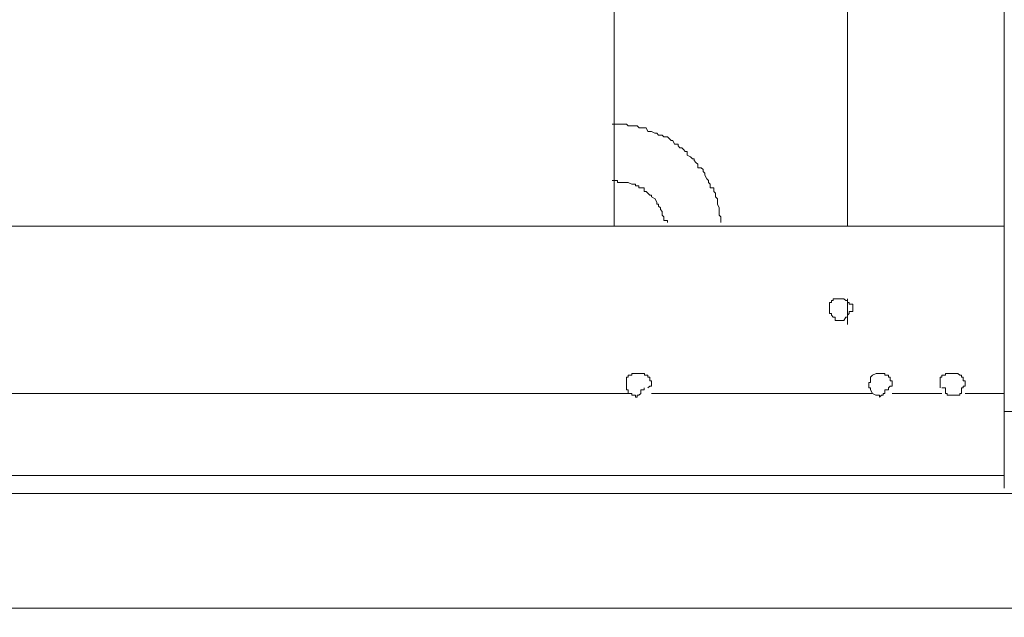
# Model space of a CAD drawing. Units: inches. Extents: x 5.8 to 23.3, y 8.2 to 20.4.
# Drawn here: x 13.8 to 14.3, y 12.7 to 13 of the extents above; entities that cross this region are included whole.
import ezdxf

# ---------------------------------------------------------------- set-up
doc = ezdxf.new("R2010")
doc.units = ezdxf.units.IN
doc.header["$MEASUREMENT"] = 0
doc.layers.add('Vrstva 1', color=7, linetype='Continuous')

msp = doc.modelspace()

# ---------------------------------------------------------------- linework, layer by layer
at = {"layer": 'Vrstva 1', "lineweight": 18}
msp.add_open_spline([(5.81549, 10.69388), (5.81549, 10.69388), (23.29856, 10.69388), (23.29856, 10.69388), (23.29856, 10.69388), (23.29856, 10.69388), (23.29856, 19.41324), (23.29856, 19.41324), (23.29856, 19.41324), (23.29856, 19.41324), (5.81549, 19.41324), (5.81549, 19.41324), (5.81549, 19.41324), (5.81549, 19.41324), (5.81549, 10.69388), (5.81549, 10.69388)], degree=3, knots=[0, 0, 0, 0, 0.25, 0.25, 0.25, 0.25, 0.5, 0.5, 0.5, 0.5, 0.75, 0.75, 0.75, 0.75, 1, 1, 1, 1], dxfattribs=at)
at = {"layer": 'Vrstva 1', "lineweight": 15}
for points in [[(14.30185, 12.78762), (14.30185, 12.78762), (14.30185, 15.56899), (14.30185, 15.56899)], [(14.08718, 12.9319), (14.08718, 12.9319), (14.08718, 15.50887), (14.08718, 15.50887)], [(14.08718, 12.98804), (14.08718, 12.98804), (14.08718, 12.95497), (14.08718, 12.95497)], [(14.1166, 12.93493), (14.1166, 12.93493), (14.1166, 12.93392), (14.1166, 12.93392)], [(13.2197, 12.9319), (13.2197, 12.9319), (14.30185, 12.9319), (14.30185, 12.9319)], [(14.21657, 12.88883), (14.21657, 12.88883), (14.21855, 12.88883), (14.21855, 12.88883)], [(14.22834, 12.84277), (14.22834, 12.84277), (14.22735, 12.84277), (14.22735, 12.84277)], [(14.26949, 12.84277), (14.26949, 12.84277), (14.26755, 12.84277), (14.26755, 12.84277)], [(13.21579, 12.83974), (13.21579, 12.83974), (14.095, 12.83974), (14.095, 12.83974)], [(14.10776, 12.83974), (14.10776, 12.83974), (14.22931, 12.83974), (14.22931, 12.83974)], [(14.2401, 12.83974), (14.2401, 12.83974), (14.26755, 12.83974), (14.26755, 12.83974)], [(14.2803, 12.83974), (14.2803, 12.83974), (14.30185, 12.83974), (14.30185, 12.83974)], [(14.30185, 12.82974), (14.30185, 12.82974), (14.44692, 12.82974), (14.44692, 12.82974)], [(14.30185, 12.79466), (14.30185, 12.79466), (13.1158, 12.79466), (13.1158, 12.79466)]]:
    msp.add_open_spline(points, degree=3, dxfattribs=at)
for points, knots in [([(14.21559, 15.41769), (14.21559, 15.41769), (14.21559, 15.32353), (14.21559, 15.32353), (14.21559, 15.32353), (14.21559, 15.32353), (14.21559, 15.23035), (14.21559, 15.23035), (14.21559, 15.23035), (14.21559, 15.23035), (14.21559, 15.13417), (14.21559, 15.13417), (14.21559, 15.13417), (14.21559, 15.13417), (14.21559, 15.03496), (14.21559, 15.03496), (14.21559, 15.03496), (14.21559, 15.03496), (14.21559, 14.93376), (14.21559, 14.93376), (14.21559, 14.93376), (14.21559, 14.93376), (14.21559, 14.8286), (14.21559, 14.8286), (14.21559, 14.8286), (14.21559, 14.8286), (14.21559, 14.71836), (14.21559, 14.71836), (14.21559, 14.71836), (14.21559, 14.71836), (14.21559, 14.60313), (14.21559, 14.60313), (14.21559, 14.60313), (14.21559, 14.60313), (14.21559, 14.48294), (14.21559, 14.48294), (14.21559, 14.48294), (14.21559, 14.48294), (14.21559, 14.35462), (14.21559, 14.35462), (14.21559, 14.35462), (14.21559, 14.35462), (14.21559, 14.21939), (14.21559, 14.21939), (14.21559, 14.21939), (14.21559, 14.21939), (14.21559, 14.0791), (14.21559, 14.0791), (14.21559, 14.0791), (14.21559, 14.0791), (14.21559, 13.93384), (14.21559, 13.93384), (14.21559, 13.93384), (14.21559, 13.93384), (14.21559, 13.78555), (14.21559, 13.78555), (14.21559, 13.78555), (14.21559, 13.78555), (14.21559, 13.64129), (14.21559, 13.64129), (14.21559, 13.64129), (14.21559, 13.64129), (14.21559, 13.5), (14.21559, 13.5), (14.21559, 13.5), (14.21559, 13.5), (14.21559, 13.3688), (14.21559, 13.3688), (14.21559, 13.3688), (14.21559, 13.3688), (14.21559, 13.24857), (14.21559, 13.24857), (14.21559, 13.24857), (14.21559, 13.24857), (14.21559, 13.14333), (14.21559, 13.14333), (14.21559, 13.14333), (14.21559, 13.14333), (14.21559, 13.05516), (14.21559, 13.05516), (14.21559, 13.05516), (14.21559, 13.05516), (14.21559, 12.98902), (14.21559, 12.98902), (14.21559, 12.98902), (14.21559, 12.98902), (14.21559, 12.94693), (14.21559, 12.94693), (14.21559, 12.94693), (14.21559, 12.94693), (14.21559, 12.93189), (14.21559, 12.93189), (14.21559, 12.93189), (14.21559, 12.93189), (14.21559, 12.94693), (14.21559, 12.94693), (14.21559, 12.94693), (14.21559, 12.94693), (14.21559, 12.98902), (14.21559, 12.98902), (14.21559, 12.98902), (14.21559, 12.98902), (14.21559, 13.05516), (14.21559, 13.05516), (14.21559, 13.05516), (14.21559, 13.05516), (14.21559, 13.14333), (14.21559, 13.14333), (14.21559, 13.14333), (14.21559, 13.14333), (14.21559, 13.24857), (14.21559, 13.24857), (14.21559, 13.24857), (14.21559, 13.24857), (14.21559, 13.3688), (14.21559, 13.3688), (14.21559, 13.3688), (14.21559, 13.3688), (14.21559, 13.5), (14.21559, 13.5), (14.21559, 13.5), (14.21559, 13.5), (14.21559, 13.64129), (14.21559, 13.64129), (14.21559, 13.64129), (14.21559, 13.64129), (14.21559, 13.78555), (14.21559, 13.78555), (14.21559, 13.78555), (14.21559, 13.78555), (14.21559, 13.93384), (14.21559, 13.93384), (14.21559, 13.93384), (14.21559, 13.93384), (14.21559, 14.0791), (14.21559, 14.0791), (14.21559, 14.0791), (14.21559, 14.0791), (14.21559, 14.21939), (14.21559, 14.21939), (14.21559, 14.21939), (14.21559, 14.21939), (14.21559, 14.35462), (14.21559, 14.35462), (14.21559, 14.35462), (14.21559, 14.35462), (14.21559, 14.48294), (14.21559, 14.48294), (14.21559, 14.48294), (14.21559, 14.48294), (14.21559, 14.60313), (14.21559, 14.60313), (14.21559, 14.60313), (14.21559, 14.60313), (14.21559, 14.71836), (14.21559, 14.71836), (14.21559, 14.71836), (14.21559, 14.71836), (14.21559, 14.8286), (14.21559, 14.8286), (14.21559, 14.8286), (14.21559, 14.8286), (14.21559, 14.93376), (14.21559, 14.93376), (14.21559, 14.93376), (14.21559, 14.93376), (14.21559, 15.03496), (14.21559, 15.03496), (14.21559, 15.03496), (14.21559, 15.03496), (14.21559, 15.13417), (14.21559, 15.13417), (14.21559, 15.13417), (14.21559, 15.13417), (14.21559, 15.23035), (14.21559, 15.23035), (14.21559, 15.23035), (14.21559, 15.23035), (14.21559, 15.32353), (14.21559, 15.32353), (14.21559, 15.32353), (14.21559, 15.32353), (14.21559, 15.41769), (14.21559, 15.41769), (14.21559, 15.41769), (14.21559, 15.41769), (14.21559, 15.50886), (14.21559, 15.50886)], [0, 0, 0, 0, 0.021277, 0.021277, 0.021277, 0.021277, 0.042553, 0.042553, 0.042553, 0.042553, 0.06383, 0.06383, 0.06383, 0.06383, 0.085106, 0.085106, 0.085106, 0.085106, 0.106383, 0.106383, 0.106383, 0.106383, 0.12766, 0.12766, 0.12766, 0.12766, 0.148936, 0.148936, 0.148936, 0.148936, 0.170213, 0.170213, 0.170213, 0.170213, 0.191489, 0.191489, 0.191489, 0.191489, 0.212766, 0.212766, 0.212766, 0.212766, 0.234043, 0.234043, 0.234043, 0.234043, 0.255319, 0.255319, 0.255319, 0.255319, 0.276596, 0.276596, 0.276596, 0.276596, 0.297872, 0.297872, 0.297872, 0.297872, 0.319149, 0.319149, 0.319149, 0.319149, 0.340426, 0.340426, 0.340426, 0.340426, 0.361702, 0.361702, 0.361702, 0.361702, 0.382979, 0.382979, 0.382979, 0.382979, 0.404255, 0.404255, 0.404255, 0.404255, 0.425532, 0.425532, 0.425532, 0.425532, 0.446809, 0.446809, 0.446809, 0.446809, 0.468085, 0.468085, 0.468085, 0.468085, 0.489362, 0.489362, 0.489362, 0.489362, 0.510638, 0.510638, 0.510638, 0.510638, 0.531915, 0.531915, 0.531915, 0.531915, 0.553191, 0.553191, 0.553191, 0.553191, 0.574468, 0.574468, 0.574468, 0.574468, 0.595745, 0.595745, 0.595745, 0.595745, 0.617021, 0.617021, 0.617021, 0.617021, 0.638298, 0.638298, 0.638298, 0.638298, 0.659574, 0.659574, 0.659574, 0.659574, 0.680851, 0.680851, 0.680851, 0.680851, 0.702128, 0.702128, 0.702128, 0.702128, 0.723404, 0.723404, 0.723404, 0.723404, 0.744681, 0.744681, 0.744681, 0.744681, 0.765957, 0.765957, 0.765957, 0.765957, 0.787234, 0.787234, 0.787234, 0.787234, 0.808511, 0.808511, 0.808511, 0.808511, 0.829787, 0.829787, 0.829787, 0.829787, 0.851064, 0.851064, 0.851064, 0.851064, 0.87234, 0.87234, 0.87234, 0.87234, 0.893617, 0.893617, 0.893617, 0.893617, 0.914894, 0.914894, 0.914894, 0.914894, 0.93617, 0.93617, 0.93617, 0.93617, 0.957447, 0.957447, 0.957447, 0.957447, 0.978723, 0.978723, 0.978723, 0.978723, 1, 1, 1, 1]), ([(14.14599, 12.93391), (14.14599, 12.93391), (14.14599, 12.93492), (14.14599, 12.93492), (14.14599, 12.93492), (14.14599, 12.93492), (14.14599, 12.93593), (14.14599, 12.93593), (14.14599, 12.93593), (14.14599, 12.93593), (14.14599, 12.93694), (14.14599, 12.93694), (14.14599, 12.93694), (14.14599, 12.93694), (14.145, 12.93795), (14.145, 12.93795), (14.145, 12.93795), (14.145, 12.93795), (14.145, 12.93994), (14.145, 12.93994), (14.145, 12.93994), (14.145, 12.93994), (14.145, 12.94095), (14.145, 12.94095), (14.145, 12.94095), (14.145, 12.94095), (14.145, 12.94196), (14.145, 12.94196), (14.145, 12.94196), (14.145, 12.94196), (14.14402, 12.94394), (14.14402, 12.94394), (14.14402, 12.94394), (14.14402, 12.94394), (14.14402, 12.94495), (14.14402, 12.94495), (14.14402, 12.94495), (14.14402, 12.94495), (14.14402, 12.94693), (14.14402, 12.94693), (14.14402, 12.94693), (14.14402, 12.94693), (14.14306, 12.94794), (14.14306, 12.94794), (14.14306, 12.94794), (14.14306, 12.94794), (14.14306, 12.94895), (14.14306, 12.94895), (14.14306, 12.94895), (14.14306, 12.94895), (14.14306, 12.94996), (14.14306, 12.94996), (14.14306, 12.94996), (14.14306, 12.94996), (14.14207, 12.95097), (14.14207, 12.95097), (14.14207, 12.95097), (14.14207, 12.95097), (14.14207, 12.95296), (14.14207, 12.95296), (14.14207, 12.95296), (14.14207, 12.95296), (14.1401, 12.95296), (14.1401, 12.95296), (14.1401, 12.95296), (14.1401, 12.95296), (14.1401, 12.954), (14.1401, 12.954), (14.1401, 12.954), (14.1401, 12.954), (14.1401, 12.95497), (14.1401, 12.95497), (14.1401, 12.95497), (14.1401, 12.95497), (14.13915, 12.95595), (14.13915, 12.95595), (14.13915, 12.95595), (14.13915, 12.95595), (14.13915, 12.95699), (14.13915, 12.95699), (14.13915, 12.95699), (14.13915, 12.95699), (14.13816, 12.95797), (14.13816, 12.95797), (14.13816, 12.95797), (14.13816, 12.95797), (14.13717, 12.95999), (14.13717, 12.95999), (14.13717, 12.95999), (14.13717, 12.95999), (14.13717, 12.961), (14.13717, 12.961), (14.13717, 12.961), (14.13717, 12.961), (14.13618, 12.96197), (14.13618, 12.96197), (14.13618, 12.96197), (14.13618, 12.96197), (14.13618, 12.96298), (14.13618, 12.96298), (14.13618, 12.96298), (14.13618, 12.96298), (14.13519, 12.96399), (14.13519, 12.96399), (14.13519, 12.96399), (14.13519, 12.96399), (14.13325, 12.96399), (14.13325, 12.96399), (14.13325, 12.96399), (14.13325, 12.96399), (14.13325, 12.96601), (14.13325, 12.96601), (14.13325, 12.96601), (14.13325, 12.96601), (14.13227, 12.96698), (14.13227, 12.96698), (14.13227, 12.96698), (14.13227, 12.96698), (14.13128, 12.96796), (14.13128, 12.96796), (14.13128, 12.96796), (14.13128, 12.96796), (14.13128, 12.969), (14.13128, 12.969), (14.13128, 12.969), (14.13128, 12.969), (14.13033, 12.969), (14.13033, 12.969), (14.13033, 12.969), (14.13033, 12.969), (14.1293, 12.97001), (14.1293, 12.97001), (14.1293, 12.97001), (14.1293, 12.97001), (14.12736, 12.97099), (14.12736, 12.97099), (14.12736, 12.97099), (14.12736, 12.97099), (14.12736, 12.97301), (14.12736, 12.97301), (14.12736, 12.97301), (14.12736, 12.97301), (14.12637, 12.97301), (14.12637, 12.97301), (14.12637, 12.97301), (14.12637, 12.97301), (14.12542, 12.97398), (14.12542, 12.97398), (14.12542, 12.97398), (14.12542, 12.97398), (14.12443, 12.97506), (14.12443, 12.97506), (14.12443, 12.97506), (14.12443, 12.97506), (14.12345, 12.97506), (14.12345, 12.97506), (14.12345, 12.97506), (14.12345, 12.97506), (14.12246, 12.97604), (14.12246, 12.97604), (14.12246, 12.97604), (14.12246, 12.97604), (14.12246, 12.97701), (14.12246, 12.97701), (14.12246, 12.97701), (14.12246, 12.97701), (14.12052, 12.97701), (14.12052, 12.97701), (14.12052, 12.97701), (14.12052, 12.97701), (14.11953, 12.97899), (14.11953, 12.97899), (14.11953, 12.97899), (14.11953, 12.97899), (14.11854, 12.97899), (14.11854, 12.97899), (14.11854, 12.97899), (14.11854, 12.97899), (14.11755, 12.98004), (14.11755, 12.98004), (14.11755, 12.98004), (14.11755, 12.98004), (14.1166, 12.98105), (14.1166, 12.98105), (14.1166, 12.98105), (14.1166, 12.98105), (14.11463, 12.98105), (14.11463, 12.98105), (14.11463, 12.98105), (14.11463, 12.98105), (14.11364, 12.98202), (14.11364, 12.98202), (14.11364, 12.98202), (14.11364, 12.98202), (14.11269, 12.98202), (14.11269, 12.98202), (14.11269, 12.98202), (14.11269, 12.98202), (14.1117, 12.98202), (14.1117, 12.98202), (14.1117, 12.98202), (14.1117, 12.98202), (14.11071, 12.983), (14.11071, 12.983), (14.11071, 12.983), (14.11071, 12.983), (14.10972, 12.983), (14.10972, 12.983), (14.10972, 12.983), (14.10972, 12.983), (14.10778, 12.98401), (14.10778, 12.98401), (14.10778, 12.98401), (14.10778, 12.98401), (14.10679, 12.98401), (14.10679, 12.98401), (14.10679, 12.98401), (14.10679, 12.98401), (14.10581, 12.98401), (14.10581, 12.98401), (14.10581, 12.98401), (14.10581, 12.98401), (14.10482, 12.98602), (14.10482, 12.98602), (14.10482, 12.98602), (14.10482, 12.98602), (14.10386, 12.98602), (14.10386, 12.98602), (14.10386, 12.98602), (14.10386, 12.98602), (14.10189, 12.98602), (14.10189, 12.98602), (14.10189, 12.98602), (14.10189, 12.98602), (14.10094, 12.98602), (14.10094, 12.98602), (14.10094, 12.98602), (14.10094, 12.98602), (14.09991, 12.98703), (14.09991, 12.98703), (14.09991, 12.98703), (14.09991, 12.98703), (14.09896, 12.98703), (14.09896, 12.98703), (14.09896, 12.98703), (14.09896, 12.98703), (14.09797, 12.98703), (14.09797, 12.98703), (14.09797, 12.98703), (14.09797, 12.98703), (14.09699, 12.98703), (14.09699, 12.98703), (14.09699, 12.98703), (14.09699, 12.98703), (14.09501, 12.98703), (14.09501, 12.98703), (14.09501, 12.98703), (14.09501, 12.98703), (14.09406, 12.98804), (14.09406, 12.98804), (14.09406, 12.98804), (14.09406, 12.98804), (14.09307, 12.98804), (14.09307, 12.98804), (14.09307, 12.98804), (14.09307, 12.98804), (14.09208, 12.98804), (14.09208, 12.98804), (14.09208, 12.98804), (14.09208, 12.98804), (14.09109, 12.98804), (14.09109, 12.98804), (14.09109, 12.98804), (14.09109, 12.98804), (14.08915, 12.98804), (14.08915, 12.98804), (14.08915, 12.98804), (14.08915, 12.98804), (14.08816, 12.98804), (14.08816, 12.98804), (14.08816, 12.98804), (14.08816, 12.98804), (14.08718, 12.98804), (14.08718, 12.98804), (14.08718, 12.98804), (14.08718, 12.98804), (14.08619, 12.98804), (14.08619, 12.98804)], [0, 0, 0, 0, 0.013889, 0.013889, 0.013889, 0.013889, 0.027778, 0.027778, 0.027778, 0.027778, 0.041667, 0.041667, 0.041667, 0.041667, 0.055556, 0.055556, 0.055556, 0.055556, 0.069444, 0.069444, 0.069444, 0.069444, 0.083333, 0.083333, 0.083333, 0.083333, 0.097222, 0.097222, 0.097222, 0.097222, 0.111111, 0.111111, 0.111111, 0.111111, 0.125, 0.125, 0.125, 0.125, 0.138889, 0.138889, 0.138889, 0.138889, 0.152778, 0.152778, 0.152778, 0.152778, 0.166667, 0.166667, 0.166667, 0.166667, 0.180556, 0.180556, 0.180556, 0.180556, 0.194444, 0.194444, 0.194444, 0.194444, 0.208333, 0.208333, 0.208333, 0.208333, 0.222222, 0.222222, 0.222222, 0.222222, 0.236111, 0.236111, 0.236111, 0.236111, 0.25, 0.25, 0.25, 0.25, 0.263889, 0.263889, 0.263889, 0.263889, 0.277778, 0.277778, 0.277778, 0.277778, 0.291667, 0.291667, 0.291667, 0.291667, 0.305556, 0.305556, 0.305556, 0.305556, 0.319444, 0.319444, 0.319444, 0.319444, 0.333333, 0.333333, 0.333333, 0.333333, 0.347222, 0.347222, 0.347222, 0.347222, 0.361111, 0.361111, 0.361111, 0.361111, 0.375, 0.375, 0.375, 0.375, 0.388889, 0.388889, 0.388889, 0.388889, 0.402778, 0.402778, 0.402778, 0.402778, 0.416667, 0.416667, 0.416667, 0.416667, 0.430556, 0.430556, 0.430556, 0.430556, 0.444444, 0.444444, 0.444444, 0.444444, 0.458333, 0.458333, 0.458333, 0.458333, 0.472222, 0.472222, 0.472222, 0.472222, 0.486111, 0.486111, 0.486111, 0.486111, 0.5, 0.5, 0.5, 0.5, 0.513889, 0.513889, 0.513889, 0.513889, 0.527778, 0.527778, 0.527778, 0.527778, 0.541667, 0.541667, 0.541667, 0.541667, 0.555556, 0.555556, 0.555556, 0.555556, 0.569444, 0.569444, 0.569444, 0.569444, 0.583333, 0.583333, 0.583333, 0.583333, 0.597222, 0.597222, 0.597222, 0.597222, 0.611111, 0.611111, 0.611111, 0.611111, 0.625, 0.625, 0.625, 0.625, 0.638889, 0.638889, 0.638889, 0.638889, 0.652778, 0.652778, 0.652778, 0.652778, 0.666667, 0.666667, 0.666667, 0.666667, 0.680556, 0.680556, 0.680556, 0.680556, 0.694444, 0.694444, 0.694444, 0.694444, 0.708333, 0.708333, 0.708333, 0.708333, 0.722222, 0.722222, 0.722222, 0.722222, 0.736111, 0.736111, 0.736111, 0.736111, 0.75, 0.75, 0.75, 0.75, 0.763889, 0.763889, 0.763889, 0.763889, 0.777778, 0.777778, 0.777778, 0.777778, 0.791667, 0.791667, 0.791667, 0.791667, 0.805556, 0.805556, 0.805556, 0.805556, 0.819444, 0.819444, 0.819444, 0.819444, 0.833333, 0.833333, 0.833333, 0.833333, 0.847222, 0.847222, 0.847222, 0.847222, 0.861111, 0.861111, 0.861111, 0.861111, 0.875, 0.875, 0.875, 0.875, 0.888889, 0.888889, 0.888889, 0.888889, 0.902778, 0.902778, 0.902778, 0.902778, 0.916667, 0.916667, 0.916667, 0.916667, 0.930556, 0.930556, 0.930556, 0.930556, 0.944444, 0.944444, 0.944444, 0.944444, 0.958333, 0.958333, 0.958333, 0.958333, 0.972222, 0.972222, 0.972222, 0.972222, 0.986111, 0.986111, 0.986111, 0.986111, 1, 1, 1, 1]), ([(14.11069, 12.94395), (14.11069, 12.94395), (14.11069, 12.94492), (14.11069, 12.94492), (14.11069, 12.94492), (14.11069, 12.94492), (14.10974, 12.94694), (14.10974, 12.94694), (14.10974, 12.94694), (14.10974, 12.94694), (14.10776, 12.94792), (14.10776, 12.94792), (14.10776, 12.94792), (14.10776, 12.94792), (14.10776, 12.94896), (14.10776, 12.94896), (14.10776, 12.94896), (14.10776, 12.94896), (14.10681, 12.94896), (14.10681, 12.94896), (14.10681, 12.94896), (14.10681, 12.94896), (14.10579, 12.94997), (14.10579, 12.94997), (14.10579, 12.94997), (14.10579, 12.94997), (14.1048, 12.95095), (14.1048, 12.95095), (14.1048, 12.95095), (14.1048, 12.95095), (14.10385, 12.95095), (14.10385, 12.95095), (14.10385, 12.95095), (14.10385, 12.95095), (14.10385, 12.95297), (14.10385, 12.95297), (14.10385, 12.95297), (14.10385, 12.95297), (14.10187, 12.95297), (14.10187, 12.95297), (14.10187, 12.95297), (14.10187, 12.95297), (14.10092, 12.95297), (14.10092, 12.95297), (14.10092, 12.95297), (14.10092, 12.95297), (14.10092, 12.95398), (14.10092, 12.95398), (14.10092, 12.95398), (14.10092, 12.95398), (14.09993, 12.95398), (14.09993, 12.95398), (14.09993, 12.95398), (14.09993, 12.95398), (14.09894, 12.95398), (14.09894, 12.95398), (14.09894, 12.95398), (14.09894, 12.95398), (14.09894, 12.95499), (14.09894, 12.95499), (14.09894, 12.95499), (14.09894, 12.95499), (14.09796, 12.95499), (14.09796, 12.95499), (14.09796, 12.95499), (14.09796, 12.95499), (14.09697, 12.95499), (14.09697, 12.95499), (14.09697, 12.95499), (14.09697, 12.95499), (14.09503, 12.95596), (14.09503, 12.95596), (14.09503, 12.95596), (14.09503, 12.95596), (14.09404, 12.95596), (14.09404, 12.95596), (14.09404, 12.95596), (14.09404, 12.95596), (14.09305, 12.95596), (14.09305, 12.95596), (14.09305, 12.95596), (14.09305, 12.95596), (14.0921, 12.95596), (14.0921, 12.95596), (14.0921, 12.95596), (14.0921, 12.95596), (14.09111, 12.95596), (14.09111, 12.95596), (14.09111, 12.95596), (14.09111, 12.95596), (14.08914, 12.95596), (14.08914, 12.95596), (14.08914, 12.95596), (14.08914, 12.95596), (14.08914, 12.95697), (14.08914, 12.95697), (14.08914, 12.95697), (14.08914, 12.95697), (14.08818, 12.95697), (14.08818, 12.95697), (14.08818, 12.95697), (14.08818, 12.95697), (14.08716, 12.95697), (14.08716, 12.95697), (14.08716, 12.95697), (14.08716, 12.95697), (14.08621, 12.95697), (14.08621, 12.95697)], [0, 0, 0, 0, 0.037037, 0.037037, 0.037037, 0.037037, 0.074074, 0.074074, 0.074074, 0.074074, 0.111111, 0.111111, 0.111111, 0.111111, 0.148148, 0.148148, 0.148148, 0.148148, 0.185185, 0.185185, 0.185185, 0.185185, 0.222222, 0.222222, 0.222222, 0.222222, 0.259259, 0.259259, 0.259259, 0.259259, 0.296296, 0.296296, 0.296296, 0.296296, 0.333333, 0.333333, 0.333333, 0.333333, 0.37037, 0.37037, 0.37037, 0.37037, 0.407407, 0.407407, 0.407407, 0.407407, 0.444444, 0.444444, 0.444444, 0.444444, 0.481481, 0.481481, 0.481481, 0.481481, 0.518519, 0.518519, 0.518519, 0.518519, 0.555556, 0.555556, 0.555556, 0.555556, 0.592593, 0.592593, 0.592593, 0.592593, 0.62963, 0.62963, 0.62963, 0.62963, 0.666667, 0.666667, 0.666667, 0.666667, 0.703704, 0.703704, 0.703704, 0.703704, 0.740741, 0.740741, 0.740741, 0.740741, 0.777778, 0.777778, 0.777778, 0.777778, 0.814815, 0.814815, 0.814815, 0.814815, 0.851852, 0.851852, 0.851852, 0.851852, 0.888889, 0.888889, 0.888889, 0.888889, 0.925926, 0.925926, 0.925926, 0.925926, 0.962963, 0.962963, 0.962963, 0.962963, 1, 1, 1, 1]), ([(14.1166, 12.93493), (14.1166, 12.93493), (14.11463, 12.93493), (14.11463, 12.93493), (14.11463, 12.93493), (14.11463, 12.93493), (14.11463, 12.93591), (14.11463, 12.93591), (14.11463, 12.93591), (14.11463, 12.93591), (14.11463, 12.93695), (14.11463, 12.93695), (14.11463, 12.93695), (14.11463, 12.93695), (14.11364, 12.93796), (14.11364, 12.93796), (14.11364, 12.93796), (14.11364, 12.93796), (14.11364, 12.93995), (14.11364, 12.93995), (14.11364, 12.93995), (14.11364, 12.93995), (14.11269, 12.94096), (14.11269, 12.94096), (14.11269, 12.94096), (14.11269, 12.94096), (14.11269, 12.94193), (14.11269, 12.94193), (14.11269, 12.94193), (14.11269, 12.94193), (14.1117, 12.94294), (14.1117, 12.94294), (14.1117, 12.94294), (14.1117, 12.94294), (14.1117, 12.94395), (14.1117, 12.94395), (14.1117, 12.94395), (14.1117, 12.94395), (14.11071, 12.94395), (14.11071, 12.94395)], [0, 0, 0, 0, 0.1, 0.1, 0.1, 0.1, 0.2, 0.2, 0.2, 0.2, 0.3, 0.3, 0.3, 0.3, 0.4, 0.4, 0.4, 0.4, 0.5, 0.5, 0.5, 0.5, 0.6, 0.6, 0.6, 0.6, 0.7, 0.7, 0.7, 0.7, 0.8, 0.8, 0.8, 0.8, 0.9, 0.9, 0.9, 0.9, 1, 1, 1, 1]), ([(14.21657, 12.88883), (14.21657, 12.88883), (14.21657, 12.88883), (14.21657, 12.88883), (14.21657, 12.88883), (14.21657, 12.88883), (14.21657, 12.88981), (14.21657, 12.88981), (14.21657, 12.88981), (14.21657, 12.88981), (14.21558, 12.88981), (14.21558, 12.88981), (14.21558, 12.88981), (14.21558, 12.88981), (14.21558, 12.89089), (14.21558, 12.89089), (14.21558, 12.89089), (14.21558, 12.89089), (14.2146, 12.89089), (14.2146, 12.89089), (14.2146, 12.89089), (14.2146, 12.89089), (14.21364, 12.89186), (14.21364, 12.89186), (14.21364, 12.89186), (14.21364, 12.89186), (14.21265, 12.89186), (14.21265, 12.89186), (14.21265, 12.89186), (14.21265, 12.89186), (14.21068, 12.89186), (14.21068, 12.89186), (14.21068, 12.89186), (14.21068, 12.89186), (14.20969, 12.89186), (14.20969, 12.89186), (14.20969, 12.89186), (14.20969, 12.89186), (14.20874, 12.89186), (14.20874, 12.89186), (14.20874, 12.89186), (14.20874, 12.89186), (14.20775, 12.89186), (14.20775, 12.89186), (14.20775, 12.89186), (14.20775, 12.89186), (14.20775, 12.89089), (14.20775, 12.89089), (14.20775, 12.89089), (14.20775, 12.89089), (14.20676, 12.89089), (14.20676, 12.89089), (14.20676, 12.89089), (14.20676, 12.89089), (14.20676, 12.88981), (14.20676, 12.88981), (14.20676, 12.88981), (14.20676, 12.88981), (14.20577, 12.88981), (14.20577, 12.88981), (14.20577, 12.88981), (14.20577, 12.88981), (14.20577, 12.88883), (14.20577, 12.88883), (14.20577, 12.88883), (14.20577, 12.88883), (14.20577, 12.88782), (14.20577, 12.88782), (14.20577, 12.88782), (14.20577, 12.88782), (14.20577, 12.88584), (14.20577, 12.88584), (14.20577, 12.88584), (14.20577, 12.88584), (14.20577, 12.88487), (14.20577, 12.88487), (14.20577, 12.88487), (14.20577, 12.88487), (14.20577, 12.88379), (14.20577, 12.88379), (14.20577, 12.88379), (14.20577, 12.88379), (14.20676, 12.88379), (14.20676, 12.88379), (14.20676, 12.88379), (14.20676, 12.88379), (14.20676, 12.88281), (14.20676, 12.88281), (14.20676, 12.88281), (14.20676, 12.88281), (14.20775, 12.88184), (14.20775, 12.88184), (14.20775, 12.88184), (14.20775, 12.88184), (14.20874, 12.88184), (14.20874, 12.88184), (14.20874, 12.88184), (14.20874, 12.88184), (14.20874, 12.87985), (14.20874, 12.87985), (14.20874, 12.87985), (14.20874, 12.87985), (14.20969, 12.87985), (14.20969, 12.87985), (14.20969, 12.87985), (14.20969, 12.87985), (14.21068, 12.87985), (14.21068, 12.87985), (14.21068, 12.87985), (14.21068, 12.87985), (14.21265, 12.87985), (14.21265, 12.87985), (14.21265, 12.87985), (14.21265, 12.87985), (14.21364, 12.87985), (14.21364, 12.87985), (14.21364, 12.87985), (14.21364, 12.87985), (14.2146, 12.88184), (14.2146, 12.88184), (14.2146, 12.88184), (14.2146, 12.88184), (14.21558, 12.88184), (14.21558, 12.88184), (14.21558, 12.88184), (14.21558, 12.88184), (14.21558, 12.88281), (14.21558, 12.88281), (14.21558, 12.88281), (14.21558, 12.88281), (14.21657, 12.88379), (14.21657, 12.88379), (14.21657, 12.88379), (14.21657, 12.88379), (14.21657, 12.88487), (14.21657, 12.88487), (14.21657, 12.88487), (14.21657, 12.88487), (14.21855, 12.88487), (14.21855, 12.88487), (14.21855, 12.88487), (14.21855, 12.88487), (14.21855, 12.88584), (14.21855, 12.88584), (14.21855, 12.88584), (14.21855, 12.88584), (14.21855, 12.88782), (14.21855, 12.88782), (14.21855, 12.88782), (14.21855, 12.88782), (14.21855, 12.88883), (14.21855, 12.88883)], [0, 0, 0, 0, 0.026316, 0.026316, 0.026316, 0.026316, 0.052632, 0.052632, 0.052632, 0.052632, 0.078947, 0.078947, 0.078947, 0.078947, 0.105263, 0.105263, 0.105263, 0.105263, 0.131579, 0.131579, 0.131579, 0.131579, 0.157895, 0.157895, 0.157895, 0.157895, 0.184211, 0.184211, 0.184211, 0.184211, 0.210526, 0.210526, 0.210526, 0.210526, 0.236842, 0.236842, 0.236842, 0.236842, 0.263158, 0.263158, 0.263158, 0.263158, 0.289474, 0.289474, 0.289474, 0.289474, 0.315789, 0.315789, 0.315789, 0.315789, 0.342105, 0.342105, 0.342105, 0.342105, 0.368421, 0.368421, 0.368421, 0.368421, 0.394737, 0.394737, 0.394737, 0.394737, 0.421053, 0.421053, 0.421053, 0.421053, 0.447368, 0.447368, 0.447368, 0.447368, 0.473684, 0.473684, 0.473684, 0.473684, 0.5, 0.5, 0.5, 0.5, 0.526316, 0.526316, 0.526316, 0.526316, 0.552632, 0.552632, 0.552632, 0.552632, 0.578947, 0.578947, 0.578947, 0.578947, 0.605263, 0.605263, 0.605263, 0.605263, 0.631579, 0.631579, 0.631579, 0.631579, 0.657895, 0.657895, 0.657895, 0.657895, 0.684211, 0.684211, 0.684211, 0.684211, 0.710526, 0.710526, 0.710526, 0.710526, 0.736842, 0.736842, 0.736842, 0.736842, 0.763158, 0.763158, 0.763158, 0.763158, 0.789474, 0.789474, 0.789474, 0.789474, 0.815789, 0.815789, 0.815789, 0.815789, 0.842105, 0.842105, 0.842105, 0.842105, 0.868421, 0.868421, 0.868421, 0.868421, 0.894737, 0.894737, 0.894737, 0.894737, 0.921053, 0.921053, 0.921053, 0.921053, 0.947368, 0.947368, 0.947368, 0.947368, 0.973684, 0.973684, 0.973684, 0.973684, 1, 1, 1, 1]), ([(14.21559, 12.89186), (14.21559, 12.89186), (14.21559, 12.89186), (14.21559, 12.89186), (14.21559, 12.89186), (14.21559, 12.89186), (14.21559, 12.89085), (14.21559, 12.89085), (14.21559, 12.89085), (14.21559, 12.89085), (14.21559, 12.88981), (14.21559, 12.88981), (14.21559, 12.88981), (14.21559, 12.88981), (14.21559, 12.88883), (14.21559, 12.88883), (14.21559, 12.88883), (14.21559, 12.88883), (14.21559, 12.88782), (14.21559, 12.88782), (14.21559, 12.88782), (14.21559, 12.88782), (14.21559, 12.88584), (14.21559, 12.88584), (14.21559, 12.88584), (14.21559, 12.88584), (14.21559, 12.88487), (14.21559, 12.88487), (14.21559, 12.88487), (14.21559, 12.88487), (14.21559, 12.88379), (14.21559, 12.88379), (14.21559, 12.88379), (14.21559, 12.88379), (14.21559, 12.88281), (14.21559, 12.88281), (14.21559, 12.88281), (14.21559, 12.88281), (14.21559, 12.88184), (14.21559, 12.88184), (14.21559, 12.88184), (14.21559, 12.88184), (14.21559, 12.87985), (14.21559, 12.87985), (14.21559, 12.87985), (14.21559, 12.87985), (14.21559, 12.87881), (14.21559, 12.87881), (14.21559, 12.87881), (14.21559, 12.87881), (14.21559, 12.8778), (14.21559, 12.8778), (14.21559, 12.8778), (14.21559, 12.8778), (14.21559, 12.87881), (14.21559, 12.87881), (14.21559, 12.87881), (14.21559, 12.87881), (14.21559, 12.87985), (14.21559, 12.87985), (14.21559, 12.87985), (14.21559, 12.87985), (14.21559, 12.88184), (14.21559, 12.88184), (14.21559, 12.88184), (14.21559, 12.88184), (14.21559, 12.88281), (14.21559, 12.88281), (14.21559, 12.88281), (14.21559, 12.88281), (14.21559, 12.88379), (14.21559, 12.88379), (14.21559, 12.88379), (14.21559, 12.88379), (14.21559, 12.88487), (14.21559, 12.88487), (14.21559, 12.88487), (14.21559, 12.88487), (14.21559, 12.88584), (14.21559, 12.88584), (14.21559, 12.88584), (14.21559, 12.88584), (14.21559, 12.88782), (14.21559, 12.88782), (14.21559, 12.88782), (14.21559, 12.88782), (14.21559, 12.88883), (14.21559, 12.88883), (14.21559, 12.88883), (14.21559, 12.88883), (14.21559, 12.88981), (14.21559, 12.88981), (14.21559, 12.88981), (14.21559, 12.88981), (14.21559, 12.89085), (14.21559, 12.89085), (14.21559, 12.89085), (14.21559, 12.89085), (14.21559, 12.89186), (14.21559, 12.89186)], [0, 0, 0, 0, 0.04, 0.04, 0.04, 0.04, 0.08, 0.08, 0.08, 0.08, 0.12, 0.12, 0.12, 0.12, 0.16, 0.16, 0.16, 0.16, 0.2, 0.2, 0.2, 0.2, 0.24, 0.24, 0.24, 0.24, 0.28, 0.28, 0.28, 0.28, 0.32, 0.32, 0.32, 0.32, 0.36, 0.36, 0.36, 0.36, 0.4, 0.4, 0.4, 0.4, 0.44, 0.44, 0.44, 0.44, 0.48, 0.48, 0.48, 0.48, 0.52, 0.52, 0.52, 0.52, 0.56, 0.56, 0.56, 0.56, 0.6, 0.6, 0.6, 0.6, 0.64, 0.64, 0.64, 0.64, 0.68, 0.68, 0.68, 0.68, 0.72, 0.72, 0.72, 0.72, 0.76, 0.76, 0.76, 0.76, 0.8, 0.8, 0.8, 0.8, 0.84, 0.84, 0.84, 0.84, 0.88, 0.88, 0.88, 0.88, 0.92, 0.92, 0.92, 0.92, 0.96, 0.96, 0.96, 0.96, 1, 1, 1, 1]), ([(14.1058, 12.84277), (14.1058, 12.84277), (14.1058, 12.84277), (14.1058, 12.84277), (14.1058, 12.84277), (14.1058, 12.84277), (14.10679, 12.84374), (14.10679, 12.84374), (14.10679, 12.84374), (14.10679, 12.84374), (14.10777, 12.84374), (14.10777, 12.84374), (14.10777, 12.84374), (14.10777, 12.84374), (14.10777, 12.84475), (14.10777, 12.84475), (14.10777, 12.84475), (14.10777, 12.84475), (14.10777, 12.84576), (14.10777, 12.84576), (14.10777, 12.84576), (14.10777, 12.84576), (14.10777, 12.84673), (14.10777, 12.84673), (14.10777, 12.84673), (14.10777, 12.84673), (14.10679, 12.84673), (14.10679, 12.84673), (14.10679, 12.84673), (14.10679, 12.84673), (14.10679, 12.84875), (14.10679, 12.84875), (14.10679, 12.84875), (14.10679, 12.84875), (14.1058, 12.84875), (14.1058, 12.84875), (14.1058, 12.84875), (14.1058, 12.84875), (14.1058, 12.84976), (14.1058, 12.84976), (14.1058, 12.84976), (14.1058, 12.84976), (14.10481, 12.84976), (14.10481, 12.84976), (14.10481, 12.84976), (14.10481, 12.84976), (14.10386, 12.84976), (14.10386, 12.84976), (14.10386, 12.84976), (14.10386, 12.84976), (14.10386, 12.85077), (14.10386, 12.85077), (14.10386, 12.85077), (14.10386, 12.85077), (14.10188, 12.85077), (14.10188, 12.85077), (14.10188, 12.85077), (14.10188, 12.85077), (14.10093, 12.85077), (14.10093, 12.85077), (14.10093, 12.85077), (14.10093, 12.85077), (14.09991, 12.85077), (14.09991, 12.85077), (14.09991, 12.85077), (14.09991, 12.85077), (14.09895, 12.85077), (14.09895, 12.85077), (14.09895, 12.85077), (14.09895, 12.85077), (14.09797, 12.85077), (14.09797, 12.85077), (14.09797, 12.85077), (14.09797, 12.85077), (14.09698, 12.85077), (14.09698, 12.85077), (14.09698, 12.85077), (14.09698, 12.85077), (14.09698, 12.84976), (14.09698, 12.84976), (14.09698, 12.84976), (14.09698, 12.84976), (14.095, 12.84976), (14.095, 12.84976), (14.095, 12.84976), (14.095, 12.84976), (14.095, 12.84875), (14.095, 12.84875), (14.095, 12.84875), (14.095, 12.84875), (14.09405, 12.84875), (14.09405, 12.84875), (14.09405, 12.84875), (14.09405, 12.84875), (14.09405, 12.84673), (14.09405, 12.84673), (14.09405, 12.84673), (14.09405, 12.84673), (14.09405, 12.84576), (14.09405, 12.84576), (14.09405, 12.84576), (14.09405, 12.84576), (14.09405, 12.84475), (14.09405, 12.84475), (14.09405, 12.84475), (14.09405, 12.84475), (14.09405, 12.84374), (14.09405, 12.84374), (14.09405, 12.84374), (14.09405, 12.84374), (14.09405, 12.84277), (14.09405, 12.84277), (14.09405, 12.84277), (14.09405, 12.84277), (14.09405, 12.84179), (14.09405, 12.84179), (14.09405, 12.84179), (14.09405, 12.84179), (14.095, 12.84179), (14.095, 12.84179), (14.095, 12.84179), (14.095, 12.84179), (14.095, 12.83974), (14.095, 12.83974), (14.095, 12.83974), (14.095, 12.83974), (14.09698, 12.83974), (14.09698, 12.83974), (14.09698, 12.83974), (14.09698, 12.83974), (14.09698, 12.83876), (14.09698, 12.83876), (14.09698, 12.83876), (14.09698, 12.83876), (14.09797, 12.83876), (14.09797, 12.83876), (14.09797, 12.83876), (14.09797, 12.83876), (14.09895, 12.83876), (14.09895, 12.83876), (14.09895, 12.83876), (14.09895, 12.83876), (14.09895, 12.83775), (14.09895, 12.83775)], [0, 0, 0, 0, 0.027778, 0.027778, 0.027778, 0.027778, 0.055556, 0.055556, 0.055556, 0.055556, 0.083333, 0.083333, 0.083333, 0.083333, 0.111111, 0.111111, 0.111111, 0.111111, 0.138889, 0.138889, 0.138889, 0.138889, 0.166667, 0.166667, 0.166667, 0.166667, 0.194444, 0.194444, 0.194444, 0.194444, 0.222222, 0.222222, 0.222222, 0.222222, 0.25, 0.25, 0.25, 0.25, 0.277778, 0.277778, 0.277778, 0.277778, 0.305556, 0.305556, 0.305556, 0.305556, 0.333333, 0.333333, 0.333333, 0.333333, 0.361111, 0.361111, 0.361111, 0.361111, 0.388889, 0.388889, 0.388889, 0.388889, 0.416667, 0.416667, 0.416667, 0.416667, 0.444444, 0.444444, 0.444444, 0.444444, 0.472222, 0.472222, 0.472222, 0.472222, 0.5, 0.5, 0.5, 0.5, 0.527778, 0.527778, 0.527778, 0.527778, 0.555556, 0.555556, 0.555556, 0.555556, 0.583333, 0.583333, 0.583333, 0.583333, 0.611111, 0.611111, 0.611111, 0.611111, 0.638889, 0.638889, 0.638889, 0.638889, 0.666667, 0.666667, 0.666667, 0.666667, 0.694444, 0.694444, 0.694444, 0.694444, 0.722222, 0.722222, 0.722222, 0.722222, 0.75, 0.75, 0.75, 0.75, 0.777778, 0.777778, 0.777778, 0.777778, 0.805556, 0.805556, 0.805556, 0.805556, 0.833333, 0.833333, 0.833333, 0.833333, 0.861111, 0.861111, 0.861111, 0.861111, 0.888889, 0.888889, 0.888889, 0.888889, 0.916667, 0.916667, 0.916667, 0.916667, 0.944444, 0.944444, 0.944444, 0.944444, 0.972222, 0.972222, 0.972222, 0.972222, 1, 1, 1, 1]), ([(14.23225, 12.83875), (14.23225, 12.83875), (14.23225, 12.83875), (14.23225, 12.83875), (14.23225, 12.83875), (14.23225, 12.83875), (14.23323, 12.83875), (14.23323, 12.83875), (14.23323, 12.83875), (14.23323, 12.83875), (14.23323, 12.83778), (14.23323, 12.83778), (14.23323, 12.83778), (14.23323, 12.83778), (14.23422, 12.83875), (14.23422, 12.83875), (14.23422, 12.83875), (14.23422, 12.83875), (14.23517, 12.83875), (14.23517, 12.83875), (14.23517, 12.83875), (14.23517, 12.83875), (14.23517, 12.83973), (14.23517, 12.83973), (14.23517, 12.83973), (14.23517, 12.83973), (14.23616, 12.83973), (14.23616, 12.83973), (14.23616, 12.83973), (14.23616, 12.83973), (14.23616, 12.84178), (14.23616, 12.84178), (14.23616, 12.84178), (14.23616, 12.84178), (14.23814, 12.84178), (14.23814, 12.84178), (14.23814, 12.84178), (14.23814, 12.84178), (14.23814, 12.84276), (14.23814, 12.84276), (14.23814, 12.84276), (14.23814, 12.84276), (14.23913, 12.84377), (14.23913, 12.84377), (14.23913, 12.84377), (14.23913, 12.84377), (14.24008, 12.84377), (14.24008, 12.84377), (14.24008, 12.84377), (14.24008, 12.84377), (14.24008, 12.84474), (14.24008, 12.84474), (14.24008, 12.84474), (14.24008, 12.84474), (14.24008, 12.84575), (14.24008, 12.84575), (14.24008, 12.84575), (14.24008, 12.84575), (14.24008, 12.84676), (14.24008, 12.84676), (14.24008, 12.84676), (14.24008, 12.84676), (14.23913, 12.84676), (14.23913, 12.84676), (14.23913, 12.84676), (14.23913, 12.84676), (14.23913, 12.84874), (14.23913, 12.84874), (14.23913, 12.84874), (14.23913, 12.84874), (14.23814, 12.84874), (14.23814, 12.84874), (14.23814, 12.84874), (14.23814, 12.84874), (14.23814, 12.84979), (14.23814, 12.84979), (14.23814, 12.84979), (14.23814, 12.84979), (14.23616, 12.84979), (14.23616, 12.84979), (14.23616, 12.84979), (14.23616, 12.84979), (14.23616, 12.85076), (14.23616, 12.85076), (14.23616, 12.85076), (14.23616, 12.85076), (14.23517, 12.85076), (14.23517, 12.85076), (14.23517, 12.85076), (14.23517, 12.85076), (14.23422, 12.85076), (14.23422, 12.85076), (14.23422, 12.85076), (14.23422, 12.85076), (14.23323, 12.85076), (14.23323, 12.85076), (14.23323, 12.85076), (14.23323, 12.85076), (14.23225, 12.85076), (14.23225, 12.85076), (14.23225, 12.85076), (14.23225, 12.85076), (14.23129, 12.85076), (14.23129, 12.85076), (14.23129, 12.85076), (14.23129, 12.85076), (14.22932, 12.84979), (14.22932, 12.84979), (14.22932, 12.84979), (14.22932, 12.84979), (14.22833, 12.84874), (14.22833, 12.84874), (14.22833, 12.84874), (14.22833, 12.84874), (14.22833, 12.84676), (14.22833, 12.84676), (14.22833, 12.84676), (14.22833, 12.84676), (14.22833, 12.84575), (14.22833, 12.84575), (14.22833, 12.84575), (14.22833, 12.84575), (14.22734, 12.84575), (14.22734, 12.84575), (14.22734, 12.84575), (14.22734, 12.84575), (14.22734, 12.84474), (14.22734, 12.84474), (14.22734, 12.84474), (14.22734, 12.84474), (14.22734, 12.84377), (14.22734, 12.84377), (14.22734, 12.84377), (14.22734, 12.84377), (14.22734, 12.84276), (14.22734, 12.84276)], [0, 0, 0, 0, 0.029412, 0.029412, 0.029412, 0.029412, 0.058824, 0.058824, 0.058824, 0.058824, 0.088235, 0.088235, 0.088235, 0.088235, 0.117647, 0.117647, 0.117647, 0.117647, 0.147059, 0.147059, 0.147059, 0.147059, 0.176471, 0.176471, 0.176471, 0.176471, 0.205882, 0.205882, 0.205882, 0.205882, 0.235294, 0.235294, 0.235294, 0.235294, 0.264706, 0.264706, 0.264706, 0.264706, 0.294118, 0.294118, 0.294118, 0.294118, 0.323529, 0.323529, 0.323529, 0.323529, 0.352941, 0.352941, 0.352941, 0.352941, 0.382353, 0.382353, 0.382353, 0.382353, 0.411765, 0.411765, 0.411765, 0.411765, 0.441176, 0.441176, 0.441176, 0.441176, 0.470588, 0.470588, 0.470588, 0.470588, 0.5, 0.5, 0.5, 0.5, 0.529412, 0.529412, 0.529412, 0.529412, 0.558824, 0.558824, 0.558824, 0.558824, 0.588235, 0.588235, 0.588235, 0.588235, 0.617647, 0.617647, 0.617647, 0.617647, 0.647059, 0.647059, 0.647059, 0.647059, 0.676471, 0.676471, 0.676471, 0.676471, 0.705882, 0.705882, 0.705882, 0.705882, 0.735294, 0.735294, 0.735294, 0.735294, 0.764706, 0.764706, 0.764706, 0.764706, 0.794118, 0.794118, 0.794118, 0.794118, 0.823529, 0.823529, 0.823529, 0.823529, 0.852941, 0.852941, 0.852941, 0.852941, 0.882353, 0.882353, 0.882353, 0.882353, 0.911765, 0.911765, 0.911765, 0.911765, 0.941176, 0.941176, 0.941176, 0.941176, 0.970588, 0.970588, 0.970588, 0.970588, 1, 1, 1, 1]), ([(14.26949, 12.84277), (14.26949, 12.84277), (14.26949, 12.84277), (14.26949, 12.84277), (14.26949, 12.84277), (14.26949, 12.84277), (14.26949, 12.84179), (14.26949, 12.84179), (14.26949, 12.84179), (14.26949, 12.84179), (14.26949, 12.83974), (14.26949, 12.83974), (14.26949, 12.83974), (14.26949, 12.83974), (14.27048, 12.83974), (14.27048, 12.83974), (14.27048, 12.83974), (14.27048, 12.83974), (14.27048, 12.83876), (14.27048, 12.83876), (14.27048, 12.83876), (14.27048, 12.83876), (14.27147, 12.83876), (14.27147, 12.83876), (14.27147, 12.83876), (14.27147, 12.83876), (14.27246, 12.83876), (14.27246, 12.83876), (14.27246, 12.83876), (14.27246, 12.83876), (14.27341, 12.83876), (14.27341, 12.83876), (14.27341, 12.83876), (14.27341, 12.83876), (14.2744, 12.83876), (14.2744, 12.83876), (14.2744, 12.83876), (14.2744, 12.83876), (14.27637, 12.83876), (14.27637, 12.83876), (14.27637, 12.83876), (14.27637, 12.83876), (14.27733, 12.83876), (14.27733, 12.83876), (14.27733, 12.83876), (14.27733, 12.83876), (14.27733, 12.83974), (14.27733, 12.83974), (14.27733, 12.83974), (14.27733, 12.83974), (14.27831, 12.83974), (14.27831, 12.83974), (14.27831, 12.83974), (14.27831, 12.83974), (14.27831, 12.84179), (14.27831, 12.84179), (14.27831, 12.84179), (14.27831, 12.84179), (14.27831, 12.84277), (14.27831, 12.84277), (14.27831, 12.84277), (14.27831, 12.84277), (14.2793, 12.84277), (14.2793, 12.84277), (14.2793, 12.84277), (14.2793, 12.84277), (14.2793, 12.84374), (14.2793, 12.84374), (14.2793, 12.84374), (14.2793, 12.84374), (14.28029, 12.84374), (14.28029, 12.84374), (14.28029, 12.84374), (14.28029, 12.84374), (14.28029, 12.84475), (14.28029, 12.84475), (14.28029, 12.84475), (14.28029, 12.84475), (14.28029, 12.84576), (14.28029, 12.84576), (14.28029, 12.84576), (14.28029, 12.84576), (14.28029, 12.84673), (14.28029, 12.84673), (14.28029, 12.84673), (14.28029, 12.84673), (14.2793, 12.84673), (14.2793, 12.84673), (14.2793, 12.84673), (14.2793, 12.84673), (14.2793, 12.84875), (14.2793, 12.84875), (14.2793, 12.84875), (14.2793, 12.84875), (14.27831, 12.84875), (14.27831, 12.84875), (14.27831, 12.84875), (14.27831, 12.84875), (14.27831, 12.84976), (14.27831, 12.84976), (14.27831, 12.84976), (14.27831, 12.84976), (14.27733, 12.84976), (14.27733, 12.84976), (14.27733, 12.84976), (14.27733, 12.84976), (14.27637, 12.85077), (14.27637, 12.85077), (14.27637, 12.85077), (14.27637, 12.85077), (14.2744, 12.85077), (14.2744, 12.85077), (14.2744, 12.85077), (14.2744, 12.85077), (14.27341, 12.85077), (14.27341, 12.85077), (14.27341, 12.85077), (14.27341, 12.85077), (14.27246, 12.85077), (14.27246, 12.85077), (14.27246, 12.85077), (14.27246, 12.85077), (14.27147, 12.85077), (14.27147, 12.85077), (14.27147, 12.85077), (14.27147, 12.85077), (14.27048, 12.85077), (14.27048, 12.85077), (14.27048, 12.85077), (14.27048, 12.85077), (14.26949, 12.85077), (14.26949, 12.85077), (14.26949, 12.85077), (14.26949, 12.85077), (14.26949, 12.84976), (14.26949, 12.84976), (14.26949, 12.84976), (14.26949, 12.84976), (14.26755, 12.84976), (14.26755, 12.84976), (14.26755, 12.84976), (14.26755, 12.84976), (14.26755, 12.84875), (14.26755, 12.84875), (14.26755, 12.84875), (14.26755, 12.84875), (14.26656, 12.84875), (14.26656, 12.84875), (14.26656, 12.84875), (14.26656, 12.84875), (14.26656, 12.84673), (14.26656, 12.84673), (14.26656, 12.84673), (14.26656, 12.84673), (14.26656, 12.84576), (14.26656, 12.84576), (14.26656, 12.84576), (14.26656, 12.84576), (14.26656, 12.84475), (14.26656, 12.84475), (14.26656, 12.84475), (14.26656, 12.84475), (14.26656, 12.84374), (14.26656, 12.84374), (14.26656, 12.84374), (14.26656, 12.84374), (14.26656, 12.84277), (14.26656, 12.84277)], [0, 0, 0, 0, 0.02381, 0.02381, 0.02381, 0.02381, 0.047619, 0.047619, 0.047619, 0.047619, 0.071429, 0.071429, 0.071429, 0.071429, 0.095238, 0.095238, 0.095238, 0.095238, 0.119048, 0.119048, 0.119048, 0.119048, 0.142857, 0.142857, 0.142857, 0.142857, 0.166667, 0.166667, 0.166667, 0.166667, 0.190476, 0.190476, 0.190476, 0.190476, 0.214286, 0.214286, 0.214286, 0.214286, 0.238095, 0.238095, 0.238095, 0.238095, 0.261905, 0.261905, 0.261905, 0.261905, 0.285714, 0.285714, 0.285714, 0.285714, 0.309524, 0.309524, 0.309524, 0.309524, 0.333333, 0.333333, 0.333333, 0.333333, 0.357143, 0.357143, 0.357143, 0.357143, 0.380952, 0.380952, 0.380952, 0.380952, 0.404762, 0.404762, 0.404762, 0.404762, 0.428571, 0.428571, 0.428571, 0.428571, 0.452381, 0.452381, 0.452381, 0.452381, 0.47619, 0.47619, 0.47619, 0.47619, 0.5, 0.5, 0.5, 0.5, 0.52381, 0.52381, 0.52381, 0.52381, 0.547619, 0.547619, 0.547619, 0.547619, 0.571429, 0.571429, 0.571429, 0.571429, 0.595238, 0.595238, 0.595238, 0.595238, 0.619048, 0.619048, 0.619048, 0.619048, 0.642857, 0.642857, 0.642857, 0.642857, 0.666667, 0.666667, 0.666667, 0.666667, 0.690476, 0.690476, 0.690476, 0.690476, 0.714286, 0.714286, 0.714286, 0.714286, 0.738095, 0.738095, 0.738095, 0.738095, 0.761905, 0.761905, 0.761905, 0.761905, 0.785714, 0.785714, 0.785714, 0.785714, 0.809524, 0.809524, 0.809524, 0.809524, 0.833333, 0.833333, 0.833333, 0.833333, 0.857143, 0.857143, 0.857143, 0.857143, 0.880952, 0.880952, 0.880952, 0.880952, 0.904762, 0.904762, 0.904762, 0.904762, 0.928571, 0.928571, 0.928571, 0.928571, 0.952381, 0.952381, 0.952381, 0.952381, 0.97619, 0.97619, 0.97619, 0.97619, 1, 1, 1, 1]), ([(14.09894, 12.83777), (14.09894, 12.83777), (14.09894, 12.83777), (14.09894, 12.83777), (14.09894, 12.83777), (14.09894, 12.83777), (14.09993, 12.83777), (14.09993, 12.83777), (14.09993, 12.83777), (14.09993, 12.83777), (14.09993, 12.83874), (14.09993, 12.83874), (14.09993, 12.83874), (14.09993, 12.83874), (14.10092, 12.83874), (14.10092, 12.83874), (14.10092, 12.83874), (14.10092, 12.83874), (14.10187, 12.83975), (14.10187, 12.83975), (14.10187, 12.83975), (14.10187, 12.83975), (14.10187, 12.84177), (14.10187, 12.84177), (14.10187, 12.84177), (14.10187, 12.84177), (14.10385, 12.84177), (14.10385, 12.84177), (14.10385, 12.84177), (14.10385, 12.84177), (14.10385, 12.84278), (14.10385, 12.84278)], [0, 0, 0, 0, 0.125, 0.125, 0.125, 0.125, 0.25, 0.25, 0.25, 0.25, 0.375, 0.375, 0.375, 0.375, 0.5, 0.5, 0.5, 0.5, 0.625, 0.625, 0.625, 0.625, 0.75, 0.75, 0.75, 0.75, 0.875, 0.875, 0.875, 0.875, 1, 1, 1, 1]), ([(14.22834, 12.84277), (14.22834, 12.84277), (14.22834, 12.84277), (14.22834, 12.84277), (14.22834, 12.84277), (14.22834, 12.84277), (14.22834, 12.84179), (14.22834, 12.84179), (14.22834, 12.84179), (14.22834, 12.84179), (14.22933, 12.83974), (14.22933, 12.83974), (14.22933, 12.83974), (14.22933, 12.83974), (14.23127, 12.83876), (14.23127, 12.83876), (14.23127, 12.83876), (14.23127, 12.83876), (14.23225, 12.83876), (14.23225, 12.83876)], [0, 0, 0, 0, 0.2, 0.2, 0.2, 0.2, 0.4, 0.4, 0.4, 0.4, 0.6, 0.6, 0.6, 0.6, 0.8, 0.8, 0.8, 0.8, 1, 1, 1, 1]), ([(12.95995, 12.72151), (12.95995, 12.72151), (14.59982, 12.72151), (14.59982, 12.72151), (14.59982, 12.72151), (14.59982, 12.72151), (14.59982, 12.73453), (14.59982, 12.73453), (14.59982, 12.73453), (14.59982, 12.73453), (14.45771, 12.77965), (14.45771, 12.77965), (14.45771, 12.77965), (14.45771, 12.77965), (14.3989, 12.77965), (14.3989, 12.77965), (14.3989, 12.77965), (14.3989, 12.77965), (14.3989, 12.78762), (14.3989, 12.78762)], [0, 0, 0, 0, 0.2, 0.2, 0.2, 0.2, 0.4, 0.4, 0.4, 0.4, 0.6, 0.6, 0.6, 0.6, 0.8, 0.8, 0.8, 0.8, 1, 1, 1, 1]), ([(14.31851, 12.78466), (14.31851, 12.78466), (13.1423, 12.78466), (13.1423, 12.78466), (13.1423, 12.78466), (13.1423, 12.78466), (13.1423, 12.77965), (13.1423, 12.77965)], [0, 0, 0, 0, 0.5, 0.5, 0.5, 0.5, 1, 1, 1, 1])]:
    msp.add_open_spline(points, degree=3, knots=knots, dxfattribs=at)

doc.saveas('drawing.dxf')
